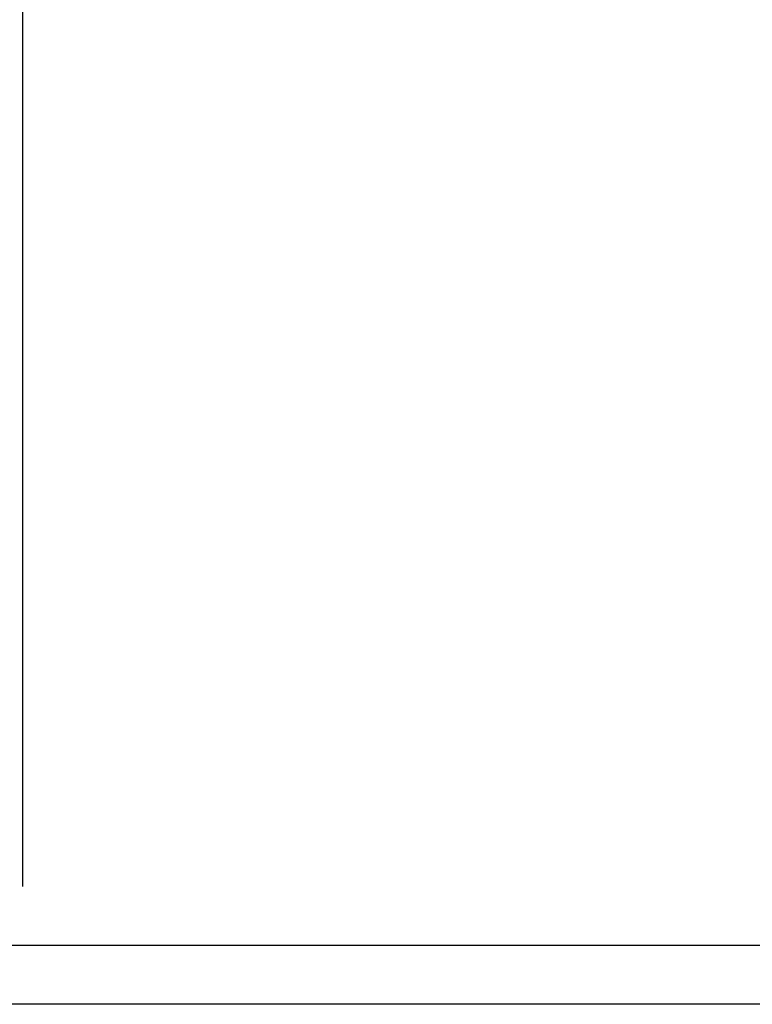
# Model space of a CAD drawing. Extents: x 0 to 115, y 0 to 76.
# Drawn here: x 64 to 70, y 0 to 8 of the extents above; entities that cross this region are included whole.
import ezdxf
from ezdxf.enums import TextEntityAlignment as Align

# ---------------------------------------------------------------- set-up
doc = ezdxf.new("R2010")
doc.units = 0
doc.header["$LTSCALE"] = 0.25
doc.header["$MEASUREMENT"] = 0
doc.layers.add('FORMAT SHEET 2', color=6, linetype='CONTINUOUS')
doc.layers.add('TEXT', color=7, linetype='CONTINUOUS')
doc.styles.add('RD25', font='ROMAND.shx', dxfattribs={"height": 0.25})
doc.styles.add('RS10', font='ROMANS.shx', dxfattribs={"height": 0.1})

# ---------------------------------------------------------------- blocks, each defined once
blk = doc.blocks.new('SHEET 2')
at = {"layer": 'FORMAT SHEET 2', "color": 7}
blk.add_lwpolyline([(0, 0), (0, 22), (34, 22), (34, 0), (0, 0)], close=True, dxfattribs=at)
at = {"layer": 'FORMAT SHEET 2', "color": 6}
blk.add_lwpolyline([(0.66, 21.29), (0.66, 0.67), (33.34, 0.67), (33.34, 21.29)], close=True, dxfattribs=at)
at = {"layer": 'FORMAT SHEET 2', "color": 7, "style": 'RD25'}
for tag, p in [('DRAWING_NAME', (30.153, 2.488)), ('DRAWING_NAME', (30.153, 2.033)), ('NUMBER', (30.69, 1.254)), ('REV', (32.89, 1.254))]:
    blk.add_attdef(tag, text='', height=0.25, dxfattribs=at).set_placement(p, align=Align.MIDDLE)
at = {"layer": 'FORMAT SHEET 2', "color": 1, "style": 'RS10'}
for tag, p in [('FILE', (28.921, 0.781)), ('2', (32.311, 0.777))]:
    blk.add_attdef(tag, text='', height=0.1, dxfattribs=at).set_placement(p, align=Align.RIGHT)
blk.add_attdef('SCALE', text='', height=0.1, dxfattribs=at).set_placement((30.307, 0.83), align=Align.MIDDLE_LEFT)
blk.add_attdef('XX', text='', height=0.1, dxfattribs=at).set_placement((32.91, 0.83), align=Align.MIDDLE)

msp = doc.modelspace()

# ---------------------------------------------------------------- linework, layer by layer
at = {"layer": 'TEXT'}
msp.add_line((63.7953, 15.4675), (63.7953, 1.0025), dxfattribs=at)

# ---------------------------------------------------------------- block references
at = {"layer": 'FORMAT SHEET 2', "xscale": 0.75, "yscale": 0.75, "zscale": 0.75}
msp.add_blockref('SHEET 2', (51, 0), dxfattribs=at)

doc.saveas('drawing.dxf')
